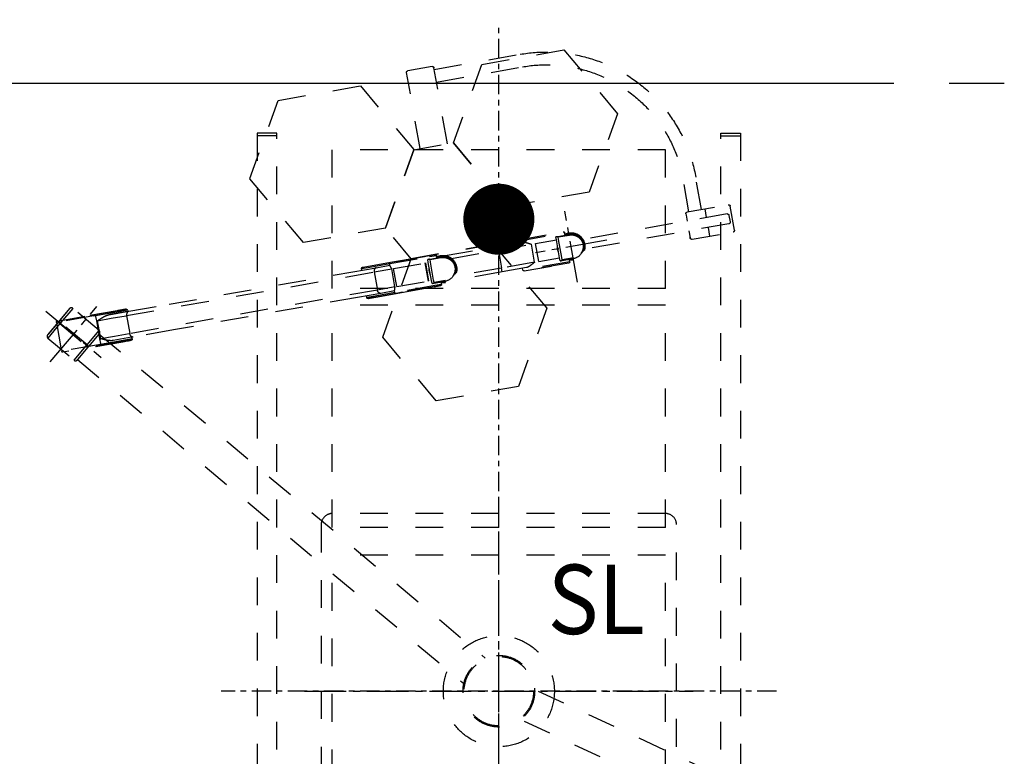
# Model space of a CAD drawing. Units: millimetres. Extents: x 4278 to 85139, y 1645 to 532997.
# Drawn here: x 22444 to 24217, y 135233 to 136559 of the extents above; entities that cross this region are included whole.
import ezdxf
from ezdxf.enums import TextEntityAlignment as Align

# ---------------------------------------------------------------- set-up
doc = ezdxf.new("R2010")
doc.units = ezdxf.units.MM
doc.header["$LTSCALE"] = 100
doc.header["$MEASUREMENT"] = 0
for name, pattern in [('CENTER2', [1.125, 0.75, -0.125, 0.125, -0.125]), ('CENTER3', [0.65, 0.35, -0.1, 0.1, -0.1]), ('HIDDEN2', [1, 0.5, -0.5])]:
    doc.linetypes.add(name, pattern=pattern)
doc.layers.get('0').update_dxf_attribs({"linetype": 'CONTINUOUS'})
for name, color, linetype in [('_C-KIGU', 4, 'CONTINUOUS'), ('_C-KIGU2', 4, 'HIDDEN2'), ('_Y-KIJUN2', 2, 'CENTER2'), ('BLOCK', 2, 'CONTINUOUS'), ('ki hieu THIET BI', 7, 'CONTINUOUS')]:
    doc.layers.add(name, color=color, linetype=linetype)
doc.styles.add('각헤드라인', font='VHELVCN0.TTF')

# ---------------------------------------------------------------- blocks, each defined once
blk = doc.blocks.new('H_COVER 1')
blk.add_lwpolyline([(-300, -320), (300, -320, 0.414214), (320, -300), (320, 300, 0.414214), (300, 320), (-300, 320, 0.414214), (-320, 300), (-320, -300, 0.414214)], format="xyb", close=True)
at = {"linetype": 'HIDDEN2'}
blk.add_circle((0, 0), 100, dxfattribs=at)
at = {"layer": '_Y-KIJUN2'}
for p, q in [((0, 350), (0, -350)), ((350, 0), (-350, 0))]:
    blk.add_line(p, q, dxfattribs=at)
blk = doc.blocks.new('H_1-850_M-I')
for p, q in [((815, 30), (57.1, 30)), ((815, 30.9), (815, 31)), ((815, 30), (815, 31)), ((815, 30), (815, 30.9)), ((815, 1), (815, 30)), ((815, 1), (815, 30)), ((819, 35), (881, 35)), ((819, 1), (819, 35)), ((881, 35), (881, 1)), ((885, 31), (885, 3.6)), ((885, 31), (885, 1)), ((819, 1), (815, 1)), ((815, -1), (815, 1)), ((819, 1), (881, 1)), ((819, -1), (819, 1)), ((881, 1), (885, 1)), ((881, 1), (881, -1)), ((885, 3.6), (885, 1.6)), ((885, 1.6), (885, -28.4)), ((885, 1), (885, -1)), ((815, -29.7), (815, -1)), ((819, -1), (815, -1)), ((881, -1), (819, -1)), ((819, -35), (819, -1)), ((881, -1), (881, -35)), ((881, -1), (885, -1)), ((885, -1), (885, -31)), ((815, -30), (57.1, -30)), ((815, -30), (815, -29.7)), ((815, -31), (815, -30)), ((881, -35), (819, -35))]:
    blk.add_line(p, q)
at = {"linetype": 'HIDDEN2'}
for radius in [64.5, 62.5]:
    blk.add_circle((0, 0), radius, dxfattribs=at)
for centre, start, end in [((819, 31), 157.5002, 180), ((819, 31), 157.5, 180), ((819, 31), 143.9543, 157.5002), ((819, 31), 147.2916, 157.5), ((819, 31), 135, 147.2916), ((819, 31), 135.0001, 143.9543), ((819, 31), 119.9714, 135.0001), ((819, 31), 121.3611, 135), ((819, 31), 112.5, 121.3611), ((819, 31), 112.5001, 119.9714), ((819, 31), 90, 112.5001), ((819, 31), 90, 112.5), ((881, 31), 67.5, 90), ((881, 31), 58.6389, 67.5), ((881, 31), 45, 58.6389), ((881, 31), 32.7084, 45), ((881, 31), 22.5, 32.7084), ((881, 31), 0, 22.5), ((819, -31), 180, 202.4998), ((819, -31), 202.4998, 216.0457), ((819, -31), 216.0457, 224.9998), ((819, -31), 224.9998, 240.0286), ((819, -31), 240.0286, 247.4999), ((819, -31), 247.4999, 270), ((881, -31), 270, 292.5001), ((881, -31), 270, 292.5), ((881, -31), 292.5, 301.3611), ((881, -31), 292.5001, 299.9714), ((881, -31), 299.9714, 315.0001), ((881, -31), 301.3611, 315), ((881, -31), 315, 327.2916), ((881, -31), 315.0001, 323.9543), ((881, -31), 323.9543, 337.5002), ((881, -31), 327.2916, 337.5), ((881, -31), 337.5002, 0), ((881, -31), 337.5, 0)]:
    blk.add_arc(centre, 4, start, end)
at = {"layer": '_Y-KIJUN2'}
for p, q in [((850, 65), (850, -65)), ((915, 0), (785, 0))]:
    blk.add_line(p, q, dxfattribs=at)
blk = doc.blocks.new('H_1-1000_M-I')
for p, q in [((965, 30), (57.1, 30)), ((965, 31), (965, 30)), ((965, 30), (965, 29.7)), ((965, 29.7), (965, 1)), ((1031, 35), (969, 35)), ((969, 35), (969, 1)), ((1031, 1), (1031, 35)), ((1035, 1), (1035, 31)), ((1035, -1.6), (1035, 28.4)), ((969, 1), (965, 1)), ((965, 1), (965, -1)), ((1031, 1), (969, 1)), ((969, 1), (969, -1)), ((1031, 1), (1035, 1)), ((1031, -1), (1031, 1)), ((1035, -1), (1035, 1)), ((969, -1), (965, -1)), ((965, -1), (965, -30)), ((965, -1), (965, -30)), ((969, -1), (1031, -1)), ((969, -1), (969, -35)), ((1031, -1), (1035, -1)), ((1031, -35), (1031, -1)), ((1035, -31), (1035, -1)), ((1035, -3.6), (1035, -1.6)), ((1035, -31), (1035, -3.6)), ((965, -30), (57.1, -30)), ((965, -30), (965, -30.9)), ((965, -30), (965, -31)), ((965, -30.9), (965, -31)), ((969, -35), (1031, -35))]:
    blk.add_line(p, q)
at = {"linetype": 'HIDDEN2'}
for radius in [64.5, 62.5]:
    blk.add_circle((0, 0), radius, dxfattribs=at)
for centre, start, end in [((969, 31), 157.5002, 180), ((969, 31), 143.9543, 157.5002), ((969, 31), 135.0002, 143.9543), ((969, 31), 119.9714, 135.0002), ((969, 31), 112.5001, 119.9714), ((969, 31), 90, 112.5001), ((1031, 31), 67.4999, 90), ((1031, 31), 67.5, 90), ((1031, 31), 60.0286, 67.4999), ((1031, 31), 58.6389, 67.5), ((1031, 31), 44.9999, 60.0286), ((1031, 31), 45, 58.6389), ((1031, 31), 36.0457, 44.9999), ((1031, 31), 32.7084, 45), ((1031, 31), 22.4998, 36.0457), ((1031, 31), 22.5, 32.7084), ((1031, 31), 0, 22.4998), ((1031, 31), 0, 22.5), ((969, -31), 180, 202.4998), ((969, -31), 180, 202.5), ((969, -31), 202.4998, 216.0457), ((969, -31), 202.5, 212.7084), ((969, -31), 212.7084, 225), ((969, -31), 216.0457, 224.9999), ((969, -31), 224.9999, 240.0286), ((969, -31), 225, 238.6389), ((969, -31), 238.6389, 247.5), ((969, -31), 240.0286, 247.4999), ((969, -31), 247.4999, 270), ((969, -31), 247.5, 270), ((1031, -31), 270, 292.5), ((1031, -31), 292.5, 301.3611), ((1031, -31), 301.3611, 315), ((1031, -31), 315, 327.2916), ((1031, -31), 327.2916, 337.5), ((1031, -31), 337.5, 0)]:
    blk.add_arc(centre, 4, start, end)
at = {"layer": '_Y-KIJUN2'}
for p, q in [((1000, 65), (1000, -65)), ((1065, 0), (935, 0))]:
    blk.add_line(p, q, dxfattribs=at)
blk = doc.blocks.new('H_2-910_M-I')
for p, q in [((41, 26.5), (-26.5, 26.5)), ((-26.5, -26.5), (-26.5, 26.5)), ((86.2, 28.5), (-24.5, 28.5)), ((35, 28.5), (85.4, 28.5)), ((86.2, 28.5), (35, 28.5)), ((36.2, 28.5), (86.4, 28.5)), ((36.3, 28.5), (86.2, 28.5)), ((86.2, 28.5), (36.8, 28.5)), ((90.2, 26.5), (41, 26.5)), ((102.7, 26.5), (41, 26.5)), ((102.7, 26.5), (41, 26.5)), ((45.5, 24.7), (45.5, 16.5)), ((101.9, 23.5), (68.6, 23.5)), ((85.4, 28.5), (86.2, 28.5)), ((87.3, 28.5), (86.2, 28.5)), ((86.2, 28.5), (86.9, 28.5)), ((86.4, 28.5), (86.2, 28.5)), ((86.2, 28.5), (86.6, 28.5)), ((88.3, 28.5), (86.2, 28.5)), ((86.9, 28.5), (86.4, 28.5)), ((86.4, 28.5), (86.6, 28.5)), ((86.6, 28.5), (87, 28.5)), ((86.6, 28.5), (88.8, 28.5)), ((86.9, 28.5), (87, 28.5)), ((88, 28.5), (86.9, 28.5)), ((87, 28.5), (88.8, 28.5)), ((87, 28.5), (88, 28.5)), ((88, 28.5), (87.3, 28.5)), ((88.8, 28.5), (88, 28.5)), ((88.5, 28.5), (88, 28.5)), ((88, 28.5), (88.5, 28.5)), ((88.5, 28.5), (88.3, 28.5)), ((88.8, 28.5), (88.5, 28.5)), ((88.5, 28.5), (88.8, 28.5)), ((88.8, 28.5), (88.5, 28.5)), ((90.6, 28.5), (88.8, 28.5)), ((88.8, 28.5), (90.2, 28.5)), ((88.8, 28.5), (89.9, 28.5)), ((90, 28.5), (88.8, 28.5)), ((88.8, 28.5), (90, 28.5)), ((90.5, 28.5), (88.8, 28.5)), ((89.9, 28.5), (90.2, 28.5)), ((90.4, 28.5), (90, 28.5)), ((90, 28.5), (92.5, 28.5)), ((90.2, 28.5), (90.4, 28.5)), ((90.2, 28.5), (90.6, 28.5)), ((102.7, 26.5), (90.2, 26.5)), ((90.4, 28.5), (92.8, 28.5)), ((90.8, 28.5), (90.4, 28.5)), ((91.3, 28.5), (90.5, 28.5)), ((90.8, 28.5), (90.6, 28.5)), ((90.6, 28.5), (92.8, 28.5)), ((93.5, 28.5), (90.8, 28.5)), ((91.3, 28.5), (90.8, 28.5)), ((92.5, 28.5), (91.3, 28.5)), ((94, 28.5), (91.3, 28.5)), ((92.8, 28.5), (92.5, 28.5)), ((92.5, 28.5), (92.8, 28.5)), ((92.8, 28.5), (93.1, 28.5)), ((92.8, 28.5), (93.1, 28.5)), ((93.5, 28.5), (92.8, 28.5)), ((92.8, 28.5), (95.2, 28.5)), ((93.1, 28.5), (95.4, 28.5)), ((93.1, 28.5), (93.7, 28.5)), ((93.7, 28.5), (93.5, 28.5)), ((94, 28.5), (93.5, 28.5)), ((95.6, 28.5), (93.7, 28.5)), ((93.7, 28.5), (94.1, 28.5)), ((95.2, 28.5), (94, 28.5)), ((94.1, 28.5), (94, 28.5)), ((94.1, 28.5), (95.3, 28.5)), ((95.8, 28.5), (94.1, 28.5)), ((95.4, 28.5), (95.2, 28.5)), ((95.2, 28.5), (95.3, 28.5)), ((95.3, 28.5), (95.5, 28.5)), ((95.3, 28.5), (97, 28.5)), ((95.4, 28.5), (97.2, 28.5)), ((95.6, 28.5), (95.4, 28.5)), ((95.5, 28.5), (95.6, 28.5)), ((97.6, 28.5), (95.6, 28.5)), ((95.6, 28.5), (95.8, 28.5)), ((96, 28.5), (95.6, 28.5)), ((95.8, 28.5), (97.3, 28.5)), ((96, 28.5), (95.8, 28.5)), ((97, 28.5), (96, 28.5)), ((97.9, 28.5), (96, 28.5)), ((97.2, 28.5), (97, 28.5)), ((97, 28.5), (97.3, 28.5)), ((97.2, 28.5), (97.5, 28.5)), ((97.6, 28.5), (97.2, 28.5)), ((97.3, 28.5), (97.5, 28.5)), ((97.3, 28.5), (98.7, 28.5)), ((97.5, 28.5), (98.9, 28.5)), ((97.5, 28.5), (97.8, 28.5)), ((97.8, 28.5), (97.6, 28.5)), ((97.9, 28.5), (97.6, 28.5)), ((98.9, 28.5), (97.8, 28.5)), ((97.8, 28.5), (98.1, 28.5)), ((98, 28.5), (97.9, 28.5)), ((98.1, 28.5), (97.9, 28.5)), ((98.7, 28.5), (98, 28.5)), ((98.1, 28.5), (98.5, 28.5)), ((99, 28.5), (98.1, 28.5)), ((98.5, 28.5), (98.9, 28.5)), ((98.9, 28.5), (98.7, 28.5)), ((98.7, 28.5), (98.9, 28.5)), ((99, 28.5), (98.9, 28.5)), ((98.9, 28.5), (99, 28.5)), ((98.9, 28.5), (99, 28.5)), ((99, 28.5), (98.9, 28.5)), ((98.9, 28.5), (99.5, 28.5)), ((99.9, 28.5), (99, 28.5)), ((99, 28.5), (99.7, 28.5)), ((99, 28.5), (99.1, 28.5)), ((99.9, 28.5), (99, 28.5)), ((99.1, 28.5), (99, 28.5)), ((99.1, 28.5), (100, 28.5)), ((100.1, 28.5), (99.1, 28.5)), ((99.5, 28.5), (99.8, 28.5)), ((99.7, 28.5), (99.8, 28.5)), ((99.8, 28.5), (99.9, 28.5)), ((99.8, 28.5), (99.9, 28.5)), ((99.9, 28.5), (99.9, 28.5)), ((100, 28.5), (99.9, 28.5)), ((99.9, 28.5), (100, 28.5)), ((100, 28.5), (99.9, 28.5)), ((99.9, 28.5), (100.1, 28.5)), ((100.1, 28.5), (100, 28.5)), ((100, 28.5), (100.6, 28.5)), ((100, 28.5), (100.1, 28.5)), ((100.2, 28.5), (100, 28.5)), ((100.6, 28.5), (100.1, 28.5)), ((100.1, 28.5), (100.3, 28.5)), ((100.1, 28.5), (100.2, 28.5)), ((100.2, 28.5), (100.1, 28.5)), ((100.4, 28.5), (100.2, 28.5)), ((100.2, 28.5), (100.3, 28.5)), ((100.3, 28.5), (100.2, 28.5)), ((100.3, 28.5), (100.5, 28.5)), ((100.3, 28.5), (100.3, 28.5)), ((100.3, 28.5), (100.4, 28.5)), ((100.6, 28.5), (100.3, 28.5)), ((100.7, 28.5), (100.4, 28.5)), ((100.4, 28.5), (100.5, 28.5)), ((100.5, 28.5), (100.6, 28.5)), ((100.5, 28.5), (100.7, 28.5)), ((100.7, 28.5), (100.6, 28.5)), ((100.6, 28.5), (100.7, 28.5)), ((100.6, 28.5), (100.6, 28.5)), ((100.6, 28.5), (100.6, 28.5)), ((100.6, 28.5), (100.6, 28.5)), ((100.7, 28.5), (100.6, 28.5)), ((100.7, 28.5), (100.7, 28.5)), ((100.7, 28.5), (100.7, 28.5)), ((100.7, 28.5), (100.7, 28.5)), ((100.7, 28.5), (100.7, 28.5)), ((105.1, 23.5), (101.9, 23.5)), ((102.7, 26.5), (102.7, 23.5)), ((102.7, 26.5), (102.7, 23.5)), ((102.7, 26.5), (102.7, 23.5)), ((102.7, 26.5), (102.7, 23.5)), ((178.9, 23.5), (105.1, 23.5)), ((178.9, 23.5), (105.1, 23.5)), ((515, 23.5), (178.9, 23.5)), ((515, 23.5), (178.9, 23.5)), ((557.6, 23.5), (515, 23.5)), ((557.6, 23.5), (515, 23.5)), ((546.8, 26.5), (531.5, 26.5)), ((531.5, 26.5), (531.5, 23.5)), ((534.7, 28.5), (533.5, 28.5)), ((534.1, 28.5), (534.3, 28.5)), ((534.3, 28.5), (548, 28.5)), ((548, 28.5), (534.7, 28.5)), ((582.9, 26.5), (546.8, 26.5)), ((548, 28.5), (584.9, 28.5)), ((584.9, 28.5), (548, 28.5)), ((582.9, 23.5), (557.6, 23.5)), ((655.9, 26.5), (582.9, 26.5)), ((582.9, 26.5), (582.9, 23.5)), ((582.9, 23.5), (582.9, 22)), ((596.9, 28.5), (584.9, 28.5)), ((585, 28.5), (654.5, 28.5)), ((654.5, 28.5), (596.9, 28.5)), ((669.4, 22), (651.7, 22)), ((651.7, 22), (651.7, 16.5)), ((651.7, 22), (669.4, 22)), ((654.5, 28.5), (666.4, 28.5)), ((666.4, 28.5), (654.5, 28.5)), ((676.2, 21), (655.7, 21)), ((655.7, 21), (655.7, 16.5)), ((668.4, 26.5), (655.9, 26.5)), ((668.4, 26.5), (668.4, 22)), ((675.7, 22), (669.4, 22)), ((669.4, 22), (675.7, 22)), ((780, 23.5), (683.6, 23.5)), ((780, 23.5), (683.6, 23.5)), ((824.3, 23.5), (780, 23.5)), ((780, 23.5), (780, 16.5)), ((817.2, 26.5), (817.2, 23.5)), ((817.2, 26.5), (817.2, 23.5)), ((902.7, 26.5), (817.2, 26.5)), ((900.7, 28.5), (819.2, 28.5)), ((819.2, 28.5), (900.7, 28.5)), ((903.7, 22), (886, 22)), ((886, 22), (886, 16.5)), ((886, 22), (903.7, 22)), ((910.5, 21), (890, 21)), ((890, 21), (890, 16.5)), ((902.7, 26.5), (902.7, 22)), ((902.7, 26.5), (902.7, 22)), ((910, 22), (903.7, 22)), ((903.7, 22), (910, 22)), ((45.5, 16.5), (47, 16.5)), ((45.5, 16.5), (47, 16.5)), ((45.5, 16.5), (45.5, -16.5)), ((47, 16.5), (51.3, 16.5)), ((47, 16.5), (51.3, 16.5)), ((72, 16.5), (47.1, 16.5)), ((47.1, 16.5), (47.1, -16.5)), ((99.1, 16.5), (72, 16.5)), ((100.1, 16.5), (99.1, 16.5)), ((552.7, 16.5), (100.1, 16.5)), ((100.1, -16.5), (100.1, 16.5)), ((584.9, 16.5), (552.7, 16.5)), ((552.7, -16.5), (552.7, 16.5)), ((584.9, 16.5), (584.9, -16.5)), ((588.2, 16.5), (651.7, 16.5)), ((588.2, 16.5), (588.2, -16.5)), ((646.2, 16.5), (646.2, -16.5)), ((647.1, 16.5), (647.1, -16.5)), ((651.7, 16.5), (651.7, -16.5)), ((655.7, 16.5), (655.7, -16.5)), ((690.5, 16.5), (690.2, 16.5)), ((780, 16.5), (694.2, 16.5)), ((840.3, 16.5), (780, 16.5)), ((780, -16.5), (780, 16.5)), ((840.3, 16.5), (840.3, -16.5)), ((848, 16.5), (886, 16.5)), ((848, 16.5), (848, -16.5)), ((886, 16.5), (886, -16.5)), ((890, 16.5), (890, -16.5)), ((45.5, -16.5), (47, -16.5)), ((45.5, -16.5), (47, -16.5)), ((45.5, -16.5), (45.5, -24.8)), ((47, -16.5), (51.3, -16.5)), ((47, -16.5), (51.3, -16.5)), ((47.1, -16.5), (72, -16.5)), ((72, -16.5), (99.1, -16.5)), ((99.1, -16.5), (100.1, -16.5)), ((100.1, -16.5), (552.7, -16.5)), ((552.7, -16.5), (584.9, -16.5)), ((588.2, -16.5), (651.7, -16.5)), ((651.7, -16.5), (651.7, -22)), ((655.7, -16.5), (655.7, -21)), ((690.2, -16.5), (690.5, -16.5)), ((694.2, -16.5), (780, -16.5)), ((780, -16.5), (840.3, -16.5)), ((780, -23.5), (780, -16.5)), ((848, -16.5), (886, -16.5)), ((886, -16.5), (886, -22)), ((890, -16.5), (890, -21)), ((41, -26.5), (-26.5, -26.5)), ((-24.5, -28.5), (86.4, -28.5)), ((35, -28.5), (85.4, -28.5)), ((35, -28.5), (86.2, -28.5)), ((36.3, -28.5), (86.2, -28.5)), ((36.8, -28.5), (86.2, -28.5)), ((36.8, -28.5), (86.2, -28.5)), ((41, -26.5), (90.2, -26.5)), ((41, -26.5), (102.7, -26.5)), ((41, -26.5), (102.7, -26.5)), ((68.6, -23.5), (101.9, -23.5)), ((101.9, -23.5), (68.6, -23.5)), ((85.4, -28.5), (86.2, -28.5)), ((86.2, -28.5), (86.9, -28.5)), ((86.2, -28.5), (87.3, -28.5)), ((86.2, -28.5), (86.6, -28.5)), ((86.2, -28.5), (86.4, -28.5)), ((86.2, -28.5), (88.3, -28.5)), ((86.4, -28.5), (86.9, -28.5)), ((86.4, -28.5), (86.6, -28.5)), ((86.6, -28.5), (87, -28.5)), ((86.6, -28.5), (88.8, -28.5)), ((86.9, -28.5), (87, -28.5)), ((86.9, -28.5), (88, -28.5)), ((87, -28.5), (88.8, -28.5)), ((87, -28.5), (88, -28.5)), ((87.3, -28.5), (88, -28.5)), ((88, -28.5), (88.8, -28.5)), ((88, -28.5), (88.5, -28.5)), ((88, -28.5), (88.5, -28.5)), ((88.3, -28.5), (88.5, -28.5)), ((88.5, -28.5), (88.8, -28.5)), ((88.5, -28.5), (88.8, -28.5)), ((88.5, -28.5), (88.8, -28.5)), ((88.8, -28.5), (90.2, -28.5)), ((88.8, -28.5), (90.6, -28.5)), ((88.8, -28.5), (90, -28.5)), ((88.8, -28.5), (89.9, -28.5)), ((88.8, -28.5), (90.5, -28.5)), ((88.8, -28.5), (89.9, -28.5)), ((89.9, -28.5), (90.2, -28.5)), ((89.9, -28.5), (92.5, -28.5)), ((90, -28.5), (90.4, -28.5)), ((90.2, -26.5), (102.7, -26.5)), ((90.2, -28.5), (90.4, -28.5)), ((90.2, -28.5), (90.6, -28.5)), ((90.4, -28.5), (92.8, -28.5)), ((90.4, -28.5), (90.8, -28.5)), ((90.5, -28.5), (91.3, -28.5)), ((90.6, -28.5), (90.8, -28.5)), ((90.6, -28.5), (92.8, -28.5)), ((90.8, -28.5), (93.5, -28.5)), ((90.8, -28.5), (91.3, -28.5)), ((91.3, -28.5), (92.5, -28.5)), ((91.3, -28.5), (94, -28.5)), ((92.5, -28.5), (92.8, -28.5)), ((92.5, -28.5), (92.8, -28.5)), ((92.8, -28.5), (93.1, -28.5)), ((92.8, -28.5), (93.5, -28.5)), ((92.8, -28.5), (93.1, -28.5)), ((92.8, -28.5), (95.2, -28.5)), ((93.1, -28.5), (95.5, -28.5)), ((93.1, -28.5), (93.7, -28.5)), ((93.5, -28.5), (93.7, -28.5)), ((93.5, -28.5), (94, -28.5)), ((93.7, -28.5), (95.6, -28.5)), ((93.7, -28.5), (94.1, -28.5)), ((94, -28.5), (95.2, -28.5)), ((94, -28.5), (94.1, -28.5)), ((94.1, -28.5), (95.3, -28.5)), ((94.1, -28.5), (95.8, -28.5)), ((95.2, -28.5), (95.4, -28.5)), ((95.2, -28.5), (95.3, -28.5)), ((95.3, -28.5), (95.5, -28.5)), ((95.3, -28.5), (97, -28.5)), ((95.4, -28.5), (95.6, -28.5)), ((95.5, -28.5), (97.2, -28.5)), ((95.5, -28.5), (95.6, -28.5)), ((95.6, -28.5), (97.6, -28.5)), ((95.6, -28.5), (96, -28.5)), ((95.6, -28.5), (95.8, -28.5)), ((95.8, -28.5), (97.3, -28.5)), ((95.8, -28.5), (96, -28.5)), ((96, -28.5), (97, -28.5)), ((96, -28.5), (97.9, -28.5)), ((97, -28.5), (97.2, -28.5)), ((97, -28.5), (97.3, -28.5)), ((97.2, -28.5), (97.5, -28.5)), ((97.2, -28.5), (97.6, -28.5)), ((97.3, -28.5), (97.5, -28.5)), ((97.3, -28.5), (98.7, -28.5)), ((97.5, -28.5), (98.9, -28.5)), ((97.5, -28.5), (97.8, -28.5)), ((97.6, -28.5), (97.8, -28.5)), ((97.6, -28.5), (97.9, -28.5)), ((97.8, -28.5), (98.9, -28.5)), ((97.8, -28.5), (98.1, -28.5)), ((97.9, -28.5), (98, -28.5)), ((97.9, -28.5), (98.1, -28.5)), ((98, -28.5), (98.7, -28.5)), ((98.1, -28.5), (98.5, -28.5)), ((98.1, -28.5), (99, -28.5)), ((98.5, -28.5), (98.9, -28.5)), ((98.7, -28.5), (98.9, -28.5)), ((98.7, -28.5), (98.9, -28.5)), ((98.9, -28.5), (99, -28.5)), ((98.9, -28.5), (99, -28.5)), ((98.9, -28.5), (99, -28.5)), ((98.9, -28.5), (99, -28.5)), ((98.9, -28.5), (99.5, -28.5)), ((99, -28.5), (99.7, -28.5)), ((99, -28.5), (99.9, -28.5)), ((99, -28.5), (99.9, -28.5)), ((99, -28.5), (99.1, -28.5)), ((99, -28.5), (99.1, -28.5)), ((99.1, -28.5), (100, -28.5)), ((99.1, -28.5), (100.1, -28.5)), ((99.5, -28.5), (99.8, -28.5)), ((99.7, -28.5), (99.8, -28.5)), ((99.8, -28.5), (99.9, -28.5)), ((99.8, -28.5), (99.9, -28.5)), ((99.9, -28.5), (100, -28.5)), ((99.9, -28.5), (100, -28.5)), ((99.9, -28.5), (99.9, -28.5)), ((99.9, -28.5), (100, -28.5)), ((99.9, -28.5), (100.1, -28.5)), ((100, -28.5), (100.6, -28.5)), ((100, -28.5), (100.1, -28.5)), ((100, -28.5), (100.2, -28.5)), ((100, -28.5), (100.1, -28.5)), ((100.1, -28.5), (100.6, -28.5)), ((100.1, -28.5), (100.3, -28.5)), ((100.1, -28.5), (100.2, -28.5)), ((100.1, -28.5), (100.2, -28.5)), ((100.2, -28.5), (100.4, -28.5)), ((100.2, -28.5), (100.3, -28.5)), ((100.2, -28.5), (100.3, -28.5)), ((100.3, -28.5), (100.5, -28.5)), ((100.3, -28.5), (100.3, -28.5)), ((100.3, -28.5), (100.6, -28.5)), ((100.3, -28.5), (100.4, -28.5)), ((100.4, -28.5), (100.7, -28.5)), ((100.4, -28.5), (100.5, -28.5)), ((100.5, -28.5), (100.6, -28.5)), ((100.5, -28.5), (100.7, -28.5)), ((100.6, -28.5), (100.7, -28.5)), ((100.6, -28.5), (100.7, -28.5)), ((100.6, -28.5), (100.6, -28.5)), ((100.6, -28.5), (100.6, -28.5)), ((100.6, -28.5), (100.6, -28.5)), ((100.6, -28.5), (100.7, -28.5)), ((100.7, -28.5), (100.7, -28.5)), ((100.7, -28.5), (100.7, -28.5)), ((100.7, -28.5), (100.7, -28.5)), ((100.7, -28.5), (100.7, -28.5)), ((101.9, -23.5), (105.1, -23.5)), ((105.1, -23.5), (101.9, -23.5)), ((102.7, -23.5), (102.7, -26.5)), ((102.7, -23.5), (102.7, -26.5)), ((102.7, -23.5), (102.7, -26.5)), ((102.7, -23.5), (102.7, -26.5)), ((105.1, -23.5), (178.9, -23.5)), ((105.1, -23.5), (178.9, -23.5)), ((178.9, -23.5), (515, -23.5)), ((178.9, -23.5), (515, -23.5)), ((515, -23.5), (557.6, -23.5)), ((515, -23.5), (557.6, -23.5)), ((531.5, -23.5), (531.5, -26.5)), ((531.5, -26.5), (546.8, -26.5)), ((533.5, -28.5), (534.7, -28.5)), ((534.1, -28.5), (534.3, -28.5)), ((534.3, -28.5), (548, -28.5)), ((534.7, -28.5), (548, -28.5)), ((546.8, -26.5), (582.9, -26.5)), ((548, -28.5), (584.9, -28.5)), ((548, -28.5), (584.9, -28.5)), ((557.6, -23.5), (582.9, -23.5)), ((582.9, -22), (582.9, -23.5)), ((582.9, -23.5), (582.9, -26.5)), ((582.9, -26.5), (655.9, -26.5)), ((584.9, -28.5), (596.9, -28.5)), ((585, -28.5), (654.5, -28.5)), ((596.9, -28.5), (654.5, -28.5)), ((651.7, -22), (669.4, -22)), ((654.5, -28.5), (666.4, -28.5)), ((654.5, -28.5), (666.4, -28.5)), ((655.7, -21), (676.2, -21)), ((655.9, -26.5), (668.4, -26.5)), ((668.4, -22), (668.4, -26.5)), ((669.4, -22), (675.7, -22)), ((683.6, -23.5), (780, -23.5)), ((683.6, -23.5), (780, -23.5)), ((780, -23.5), (824.3, -23.5)), ((817.2, -23.5), (817.2, -26.5)), ((817.2, -23.5), (817.2, -26.5)), ((817.2, -26.5), (902.7, -26.5)), ((819.2, -28.5), (900.7, -28.5)), ((819.2, -28.5), (900.7, -28.5)), ((886, -22), (903.7, -22)), ((890, -21), (910.5, -21)), ((902.7, -22), (902.7, -26.5)), ((902.7, -22), (902.7, -26.5)), ((903.7, -22), (910, -22))]:
    blk.add_line(p, q)
for centre, radius, start, end in [((-24.5, 26.5), 2, 90, 180), ((100.7, 26.5), 2, 67.5031, 90), ((100.7, 26.5), 2, 67.5031, 90), ((100.7, 26.5), 2, 67.5031, 90), ((100.7, 26.5), 2, 67.5031, 90), ((100.7, 26.5), 2, 0, 67.5031), ((100.7, 26.5), 2, 0, 67.5031), ((100.7, 26.5), 2, 0, 67.5031), ((100.7, 26.5), 2, 0, 67.5031), ((533.5, 26.5), 2, 112.4969, 180), ((533.5, 26.5), 2, 90, 112.4969), ((584.9, 26.5), 2, 90, 180), ((666.4, 26.5), 2, 0, 90), ((675.7, 0), 24.8, 90, 106.9898), ((675.7, 0), 24, 90, 107.6337), ((675.7, 0), 23.5, 90, 107.9999), ((675.7, 0), 22.2, 90.0442, 98.3664), ((675.7, 0), 24.8, 270, 90), ((675.7, 0), 24, 270, 90), ((675.7, 0), 23.5, 270, 90), ((675.7, 0), 22.2, 90, 90.0442), ((675.7, 0), 22.2, 89.9558, 90), ((675.7, 0), 22.2, 3.9126, 89.9558), ((675.7, 0), 22, 270, 90), ((819.2, 26.5), 2, 90, 180), ((819.2, 26.5), 2, 90, 180), ((900.7, 26.5), 2, 0, 90), ((900.7, 26.5), 2, 0, 90), ((910, 0), 24.8, 90, 106.9898), ((910, 0), 24, 90, 107.6337), ((910, 0), 23.5, 90, 107.9999), ((910, 0), 22.2, 90.0442, 98.3664), ((910, 0), 24.8, 270, 90), ((910, 0), 24, 270, 90), ((910, 0), 23.5, 270, 90), ((910, 0), 22.2, 90, 90.0442), ((910, 0), 22.2, 89.9558, 90), ((910, 0), 22.2, 3.9126, 89.9558), ((910, 0), 22, 87.8169, 90.1279), ((910, 0), 22, 270, 90), ((675.7, 0), 24.8, 165.5272, 194.4728), ((675.7, 0), 22.2, 356.0865, 3.9126), ((910, 0), 24.8, 165.5272, 194.4728), ((910, 0), 22, 0, 2.311), ((910, 0), 22.2, 356.0865, 3.9126), ((675.7, 0), 22.2, 270.0442, 356.0865), ((910, 0), 22.2, 270.0442, 356.0865), ((910, 0), 22, 357.689, 0), ((-24.5, -26.5), 2, 180, 270), ((100.7, -26.5), 2, 270, 0), ((100.7, -26.5), 2, 270, 0), ((100.7, -26.5), 2, 270, 0), ((100.7, -26.5), 2, 270, 0), ((533.5, -26.5), 2, 180, 270), ((584.9, -26.5), 2, 180, 270), ((666.4, -26.5), 2, 270, 0), ((675.7, 0), 23.5, 252.0001, 270), ((675.7, 0), 24, 252.3663, 270), ((675.7, 0), 24.8, 253.0102, 270), ((675.7, 0), 22.2, 261.6336, 269.9558), ((675.7, 0), 22.2, 269.9558, 270), ((675.7, 0), 22.2, 270, 270.0442), ((819.2, -26.5), 2, 180, 270), ((819.2, -26.5), 2, 180, 270), ((900.7, -26.5), 2, 270, 0), ((900.7, -26.5), 2, 270, 0), ((910, 0), 23.5, 252.0001, 270), ((910, 0), 24, 252.3663, 270), ((910, 0), 24.8, 253.0102, 270), ((910, 0), 22.2, 261.6336, 269.9558), ((910, 0), 22, 270, 275.9795), ((910, 0), 22, 269.9883, 272.1831), ((910, 0), 22.2, 269.9558, 270), ((910, 0), 22.2, 270, 270.0442)]:
    blk.add_arc(centre, radius, start, end)
for points, start_tangent, end_tangent in [([(40.9, 26.5), (41.6, 26.5), (42.2, 26.4), (42.7, 26.3), (43.2, 26.2), (43.7, 26.1), (44.1, 26), (44.5, 25.8), (44.8, 25.6), (45.1, 25.4), (45.3, 25.2), (45.4, 25), (45.5, 24.7)], (1, 0), (0, -1)), ([(68.6, 23.5), (65, 23.2), (61.6, 22.4), (58.5, 21.5), (55.6, 20.4), (52.7, 19.1), (49.9, 17.8), (47.1, 16.5)], (-1, 0), (-0.898391, -0.439196)), ([(103.2, 23), (101.6, 21.4), (100.5, 19.2), (100.1, 16.5)], (-0.865744, -0.500488), (0, -1)), ([(105.1, 23.5), (103.2, 23)], (-1, 0), (-0.865744, -0.500488)), ([(47.1, -16.5), (49.5, -17.7), (52, -18.8), (54.5, -19.9), (57.1, -20.9), (59.7, -21.9), (62.4, -22.7), (65.4, -23.2), (68.6, -23.5)], (0.898391, -0.439196), (1, 0)), ([(103.2, -23), (101.6, -21.4), (100.5, -19.2), (100.1, -16.5)], (-0.865744, 0.500486), (0, 1)), ([(45.5, -24.8), (45.4, -25), (45.3, -25.2), (45.1, -25.5), (44.8, -25.6), (44.5, -25.8), (44.1, -26), (43.7, -26.1), (43.2, -26.2), (42.7, -26.3), (42.2, -26.4), (41.6, -26.5), (40.9, -26.5)], (0, -1), (-1, 0)), ([(105.1, -23.5), (103.2, -23)], (-1, 0), (-0.865744, 0.500486))]:
    blk.add_spline(points, degree=3, dxfattribs=dict(start_tangent=start_tangent, end_tangent=end_tangent))
for points, knots in [([(557.6, 23.5), (557, 23.5), (555.6, 23.1), (553.9, 21.4), (552.9, 19.2), (552.7, 17.4), (552.7, 16.5)], [0, 0, 0, 0, 0.787082, 1.670817, 2.675489, 3.75755, 3.75755, 3.75755, 3.75755]), ([(584.9, 16.5), (584.7, 16.9), (584.2, 17.6), (583.7, 18.8), (583.3, 19.9), (583, 20.9), (582.9, 21.6), (582.9, 21.9), (582.9, 22)], [0, 0, 0, 0, 0.545479, 1.053746, 1.522744, 1.946101, 2.317371, 2.354517, 2.354517, 2.354517, 2.354517]), ([(651.7, 22), (651.8, 22), (652.2, 22), (652.6, 21.9), (653, 21.9), (653.4, 21.9), (653.7, 21.8), (654, 21.8), (654.3, 21.7), (654.5, 21.7), (654.7, 21.6), (655, 21.5), (655.1, 21.5), (655.3, 21.4), (655.4, 21.3), (655.6, 21.2), (655.7, 21.1), (655.7, 21)], [0, 0, 0, 0, 0.195326, 0.370428, 0.52921, 0.67482, 0.808729, 0.931448, 1.04365, 1.146079, 1.239468, 1.324411, 1.402271, 1.473963, 1.538448, 1.596565, 1.699578, 1.699578, 1.699578, 1.699578]), ([(675.7, 22), (675.8, 22), (675.9, 21.9), (676, 21.7), (676.1, 21.4), (676.2, 21.1), (676.2, 21)], [0, 0, 0, 0, 0.0796064, 0.1864084, 0.3227023, 0.4764733, 0.4764733, 0.4764733, 0.4764733]), ([(676.2, -21), (676.9, -21), (678.6, -20.9), (681.3, -20.4), (684.3, -19.5), (687.1, -18.1), (689.5, -16.4), (691.6, -14.6), (693.2, -12.7), (694.4, -10.8), (695.4, -9.1), (696.1, -7.4), (696.6, -5.7), (697, -4.1), (697.3, -2.5), (697.4, -0.8), (697.4, 0.9), (697.3, 2.8), (696.9, 4.7), (696.4, 6.7), (695.6, 8.7), (694.6, 10.6), (693.4, 12.3), (692.1, 14), (690.5, 15.6), (688.5, 17.2), (686.1, 18.6), (683.2, 19.9), (679.8, 20.8), (677.4, 21), (676.2, 21)], [0, 0, 0, 0, 0.88188, 2.030147, 3.300777, 4.576914, 5.7823, 6.877159, 7.858802, 8.743169, 9.54486, 10.277697, 10.959306, 11.611565, 12.260035, 12.928001, 13.62843, 14.368284, 15.151709, 15.976933, 16.830315, 17.692366, 18.543492, 19.39101, 20.276864, 21.252253, 22.366139, 23.646154, 25.063877, 26.54017, 26.54017, 26.54017, 26.54017]), ([(840.3, 16.5), (839.6, 16.9), (838.1, 17.7), (836, 18.8), (833.9, 19.9), (832, 20.9), (830, 21.9), (828.1, 22.7), (826.2, 23.3), (825, 23.5), (824.3, 23.5)], [0, 0, 0, 0, 1.001191, 1.969851, 2.906727, 3.805906, 4.662788, 5.485029, 6.275886, 7.031815, 7.031815, 7.031815, 7.031815]), ([(886, 22), (886.2, 22), (886.5, 22), (886.9, 21.9), (887.3, 21.9), (887.7, 21.9), (888, 21.8), (888.3, 21.8), (888.6, 21.7), (888.8, 21.7), (889.1, 21.6), (889.3, 21.5), (889.5, 21.5), (889.6, 21.4), (889.8, 21.3), (889.9, 21.2), (890, 21.1), (890, 21)], [0, 0, 0, 0, 0.195326, 0.370428, 0.52921, 0.67482, 0.808729, 0.931448, 1.04365, 1.146079, 1.239468, 1.324411, 1.402271, 1.473963, 1.538448, 1.596565, 1.699578, 1.699578, 1.699578, 1.699578]), ([(910, 22), (910.1, 22), (910.2, 21.9), (910.4, 21.7), (910.5, 21.4), (910.5, 21.1), (910.5, 21)], [0, 0, 0, 0, 0.0796064, 0.1864084, 0.3227023, 0.4764733, 0.4764733, 0.4764733, 0.4764733]), ([(910.5, -21), (911.2, -21), (912.9, -20.9), (915.6, -20.4), (918.6, -19.5), (921.4, -18.1), (923.8, -16.4), (925.9, -14.6), (927.5, -12.7), (928.7, -10.8), (929.7, -9.1), (930.4, -7.4), (931, -5.7), (931.4, -4.1), (931.6, -2.5), (931.8, -0.8), (931.8, 0.9), (931.6, 2.8), (931.2, 4.7), (930.7, 6.7), (929.9, 8.7), (928.9, 10.6), (927.7, 12.3), (926.4, 14), (924.8, 15.6), (922.8, 17.2), (920.4, 18.6), (917.5, 19.9), (914.1, 20.8), (911.7, 21), (910.5, 21)], [0, 0, 0, 0, 0.88188, 2.030147, 3.300777, 4.576914, 5.7823, 6.877159, 7.858802, 8.743169, 9.54486, 10.277697, 10.959306, 11.611565, 12.260035, 12.928001, 13.62843, 14.368284, 15.151709, 15.976933, 16.830315, 17.692366, 18.543492, 19.39101, 20.276864, 21.252253, 22.366139, 23.646154, 25.063877, 26.54017, 26.54017, 26.54017, 26.54017]), ([(699.8, 0), (699.8, 0.2), (699.8, 0.5), (699.8, 1.1), (699.8, 1.5), (699.7, 1.9), (699.7, 2.3), (699.6, 2.4), (699.7, 2.6), (699.6, 2.6), (699.6, 2.6)], [0, 0, 0, 0, 0.223038, 0.43255, 0.621028, 0.782047, 0.909691, 0.997275, 1.042232, 1.04252, 1.04252, 1.04252, 1.04252]), ([(699.6, 2.6), (699.6, 2.6), (699.6, 2.4), (699.6, 2.2), (699.7, 1.9), (699.7, 1.5), (699.7, 1.1), (699.7, 0.5), (699.7, 0.2), (699.7, 0)], [0, 0, 0, 0, 0.043969, 0.130407, 0.256981, 0.41703, 0.60519, 0.814943, 1.038789, 1.038789, 1.038789, 1.038789]), ([(934.1, 0), (934.1, 0.2), (934.1, 0.5), (934.1, 1.1), (934.1, 1.5), (934, 1.9), (934, 2.3), (934, 2.4), (934, 2.6), (933.9, 2.6), (933.9, 2.6)], [0, 0, 0, 0, 0.223038, 0.43255, 0.621028, 0.782047, 0.909691, 0.997275, 1.042232, 1.04252, 1.04252, 1.04252, 1.04252]), ([(933.9, 2.6), (933.9, 2.6), (933.9, 2.4), (933.9, 2.2), (934, 1.9), (934, 1.5), (934, 1.1), (934, 0.5), (934, 0.2), (934, 0)], [0, 0, 0, 0, 0.043969, 0.130407, 0.256981, 0.41703, 0.60519, 0.814943, 1.038789, 1.038789, 1.038789, 1.038789]), ([(557.6, -23.5), (557, -23.5), (555.6, -23.1), (553.9, -21.4), (552.9, -19.2), (552.7, -17.4), (552.7, -16.5)], [0, 0, 0, 0, 0.787086, 1.670822, 2.675493, 3.75755, 3.75755, 3.75755, 3.75755]), ([(582.9, -22), (582.9, -21.9), (582.9, -21.6), (583, -20.9), (583.3, -19.9), (583.7, -18.8), (584.2, -17.6), (584.7, -16.9), (584.9, -16.5)], [0, 0, 0, 0, 0.041352, 0.412434, 0.835137, 1.303209, 1.81029, 2.354398, 2.354398, 2.354398, 2.354398]), ([(699.6, -2.6), (699.7, -2.6), (699.7, -2.4), (699.7, -2.2), (699.7, -1.9), (699.8, -1.5), (699.8, -1.1), (699.8, -0.5), (699.8, -0.2), (699.8, 0)], [0, 0, 0, 0, 0.046016, 0.133357, 0.260666, 0.421241, 0.609726, 0.819624, 1.043515, 1.043515, 1.043515, 1.043515]), ([(699.7, 0), (699.7, -0.2), (699.7, -0.5), (699.7, -1.1), (699.7, -1.5), (699.7, -1.9), (699.6, -2.2), (699.7, -2.4), (699.6, -2.6), (699.6, -2.6), (699.6, -2.6)], [0, 0, 0, 0, 0.222986, 0.432349, 0.620503, 0.780996, 0.907908, 0.994594, 1.038544, 1.038807, 1.038807, 1.038807, 1.038807]), ([(824.3, -23.5), (825, -23.5), (826.3, -23.3), (828.1, -22.7), (830, -21.9), (832, -20.9), (834, -19.9), (836, -18.8), (838.1, -17.7), (839.6, -16.9), (840.3, -16.5)], [0, 0, 0, 0, 0.762505, 1.556771, 2.379524, 3.235007, 4.132218, 5.066917, 6.033156, 7.031783, 7.031783, 7.031783, 7.031783]), ([(933.9, -2.6), (934, -2.6), (934, -2.4), (934, -2.2), (934, -1.9), (934.1, -1.5), (934.1, -1.1), (934.1, -0.5), (934.1, -0.2), (934.1, 0)], [0, 0, 0, 0, 0.046016, 0.133357, 0.260666, 0.421241, 0.609726, 0.819624, 1.043515, 1.043515, 1.043515, 1.043515]), ([(934, 0), (934, -0.2), (934, -0.5), (934, -1.1), (934, -1.5), (934, -1.9), (933.9, -2.2), (934, -2.4), (933.9, -2.6), (933.9, -2.6), (933.9, -2.6)], [0, 0, 0, 0, 0.222986, 0.432349, 0.620503, 0.780996, 0.907908, 0.994594, 1.038544, 1.038807, 1.038807, 1.038807, 1.038807]), ([(655.7, -21), (655.7, -21), (655.6, -21.1), (655.6, -21.2), (655.4, -21.3), (655.3, -21.4), (655.1, -21.5), (654.9, -21.5), (654.7, -21.6), (654.5, -21.7), (654.3, -21.7), (654, -21.8), (653.8, -21.8), (653.5, -21.8), (653.2, -21.9), (652.9, -21.9), (652.5, -21.9), (652.1, -22), (651.8, -22), (651.7, -22)], [0, 0, 0, 0, 0.050897, 0.106832, 0.168979, 0.236187, 0.308154, 0.385489, 0.468541, 0.557369, 0.651599, 0.751578, 0.858539, 0.973486, 1.097403, 1.231267, 1.376026, 1.532575, 1.701724, 1.701724, 1.701724, 1.701724]), ([(675.7, -22), (675.8, -22), (675.9, -21.9), (676, -21.7), (676.1, -21.4), (676.2, -21.1), (676.2, -21)], [0, 0, 0, 0, 0.0796064, 0.1864084, 0.3227023, 0.4764733, 0.4764733, 0.4764733, 0.4764733]), ([(890, -21), (890, -21), (890, -21.1), (889.9, -21.2), (889.7, -21.3), (889.6, -21.4), (889.4, -21.5), (889.2, -21.5), (889, -21.6), (888.8, -21.7), (888.6, -21.7), (888.4, -21.8), (888.1, -21.8), (887.8, -21.8), (887.5, -21.9), (887.2, -21.9), (886.8, -21.9), (886.4, -22), (886.1, -22), (886, -22)], [0, 0, 0, 0, 0.050897, 0.106832, 0.168979, 0.236187, 0.308154, 0.385489, 0.468541, 0.557369, 0.651599, 0.751578, 0.858539, 0.973486, 1.097403, 1.231267, 1.376026, 1.532575, 1.701724, 1.701724, 1.701724, 1.701724]), ([(910, -22), (910.1, -22), (910.2, -21.9), (910.4, -21.7), (910.5, -21.4), (910.5, -21.1), (910.5, -21)], [0, 0, 0, 0, 0.0796064, 0.1864084, 0.3227023, 0.4764733, 0.4764733, 0.4764733, 0.4764733])]:
    blk.add_open_spline(points, degree=3, knots=knots)
at = {"layer": '_Y-KIJUN2'}
for p, q in [((910, 65), (910, -65)), ((975, 0), (845, 0))]:
    blk.add_line(p, q, dxfattribs=at)
blk = doc.blocks.new('H_HEAD-ILED3_M')
for p, q in [((213.8, 20), (213.8, 22)), ((213.8, 9), (213.8, 22)), ((216.8, 25), (291.8, 25)), ((248.8, 9), (248.8, 25)), ((248.8, 9), (248.8, 25)), ((294.8, 22), (294.8, -22)), ((286.8, 9), (23.1, 9)), ((289.8, -6), (289.8, 6)), ((286.8, -9), (23.1, -9)), ((213.8, -20), (213.8, -9)), ((248.8, -25), (248.8, -9)), ((248.8, -25), (248.8, -9)), ((213.8, -22), (213.8, -20)), ((216.8, -25), (291.8, -25)), ((219.8, -25), (219.8, -83.9)), ((242.8, -25), (242.8, -83.9)), ((-237.3, -220.9), (-237.3, -359.9)), ((-187.3, -220.9), (-187.3, -359.9)), ((-187.3, -333.9), (-30.2, -333.9)), ((-190.3, -362.9), (-234.3, -362.9)), ((-187.3, -356.9), (-28.5, -356.9))]:
    blk.add_line(p, q)
for points in [[(-287.4, -28.4), (-137.3, -28.4), (-62.2, 101.6), (-137.3, 231.6), (-287.4, 231.6), (-362.4, 101.6)], [(-287.4, -28.4), (-287.4, -28.4)], [(-248.4, -220.9), (-323.5, -90.9), (-473.6, -90.9), (-548.6, -220.9), (-473.6, -350.9), (-323.5, -350.9)], [(-101.2, -90.9), (-176.2, -220.9), (-101.2, -350.9), (48.9, -350.9), (124, -220.9), (48.9, -90.9)]]:
    blk.add_lwpolyline(points, close=True)
blk.add_lwpolyline([(-287.4, -28.4), (-287.4, -28.4), (-323.5, -90.9), (-248.4, -220.9), (-176.2, -220.9), (-101.2, -90.9), (-137.3, -28.4), (-287.4, -28.4)])
for centre, radius, start, end in [((216.8, 22), 3, 90, 180), ((291.8, 22), 3, 360, 90), ((286.8, 6), 3, 360, 90), ((286.8, -6), 3, 270, 360), ((216.8, -22), 3, 180, 270), ((291.8, -22), 3, 270, 360), ((-30.2, -83.9), 250, 270, 360), ((-30.2, -83.9), 273, 270, 360), ((-234.3, -359.9), 3, 180, 270), ((-190.3, -359.9), 3, 270, 360)]:
    blk.add_arc(centre, radius, start, end)
blk = doc.blocks.new('H_M2\u3000iLED')
at = {"xscale": -1, "rotation": 189.9999999995813}
for name, p in [('H_HEAD-ILED3_M', (130.1, 800.8)), ('H_2-910_M-I', (-766, 642.8))]:
    blk.add_blockref(name, p, dxfattribs=at)
for name, rotation in [('H_1-1000_M-I', 140.0000000002116), ('H_COVER 1', 180), ('H_1-850_M-I', 334.9999999999514)]:
    blk.add_blockref(name, (0, 0), dxfattribs=dict(rotation=rotation))
blk = doc.blocks.new('BED2')
at = {"color": 2, "linetype": 'CENTER3'}
for p, q in [((0, -1200), (0, 1200)), ((-500, 0), (500, 0))]:
    blk.add_line(p, q, dxfattribs=at)
at = {"linetype": 'HIDDEN2'}
for p, q in [((-300, 725), (-300, 975)), ((-300, 975), (300, 975)), ((300, 725), (300, 975)), ((-300, 725), (300, 725)), ((-300, 695), (300, 695)), ((-300, 295), (-300, 695)), ((300, 295), (300, 695)), ((-300, 295), (300, 295)), ((-300, -255), (-300, 245)), ((-300, 245), (300, 245)), ((300, -255), (300, 245)), ((-300, -255), (-114.6, -255)), ((114.6, -255), (300, -255)), ((-300, -975), (-300, -305)), ((-300, -305), (-114.6, -305)), ((114.6, -305), (300, -305)), ((300, -975), (300, -305)), ((-15, -975), (-15, -379.1)), ((15, -975), (15, -379.1)), ((-300, -975), (-15, -975)), ((15, -975), (300, -975))]:
    blk.add_line(p, q, dxfattribs=at)
at = {"const_width": 63.8}
blk.add_lwpolyline([(0, 882.1, 1), (0, 817.9, 1)], format="xyb", close=True, dxfattribs=at)
at = {"linetype": 'HIDDEN2'}
for centre, start, end in [((0, -305), 23.5782, 156.4218), ((0, -255), 203.5782, 263.1079), ((0, -255), 276.8921, 336.4218)]:
    blk.add_arc(centre, 125, start, end, dxfattribs=at)
blk = doc.blocks.new('IV')
for p, q in [((-400, 1000), (-435, 1000)), ((400, 1000), (435, 1000)), ((-400, -1000), (-435, -1000)), ((400, -1000), (435, -1000))]:
    blk.add_line(p, q)
for points in [[(-400, 1005), (-435, 1005), (-435, -1005), (-400, -1005)], [(400, 1005), (435, 1005), (435, -1005), (400, -1005)]]:
    blk.add_lwpolyline(points, close=True)

msp = doc.modelspace()

# ---------------------------------------------------------------- linework, layer by layer
at = {"layer": 'BLOCK'}
for p, q in [((18410.01058, 136444.75458), (24017.89731, 136444.75458)), ((24117.34665, 136444.75458), (24216.796, 136444.75458))]:
    msp.add_line(p, q, dxfattribs=at)

# ---------------------------------------------------------------- block references
at = {"layer": '_C-KIGU', "xscale": -1}
msp.add_blockref('BED2', (23306.53747, 135349.75458), dxfattribs=at)
at = {"layer": '_C-KIGU2'}
msp.add_blockref('H_M2\u3000iLED', (23306.53747, 135349.75458), dxfattribs=at)
at = {"layer": '_C-KIGU2', "xscale": -1}
msp.add_blockref('IV', (23306.53747, 135349.75458), dxfattribs=at)

# ---------------------------------------------------------------- texts
at = {"layer": 'ki hieu THIET BI', "style": '각헤드라인', "width": 0.9}
msp.add_text('SL', height=125, dxfattribs=at).set_placement((23481.86074, 135499.06098), align=Align.MIDDLE)

doc.saveas('drawing.dxf')
